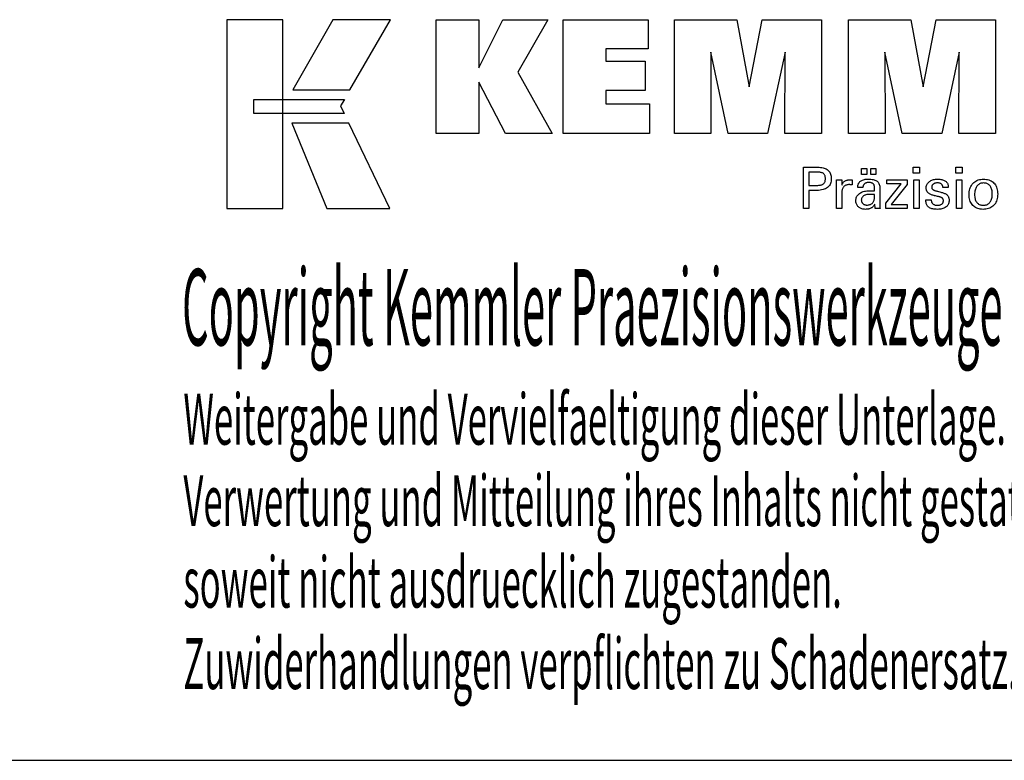
# Model space of a CAD drawing. Extents: x 25 to 426, y -15 to 259.
# Drawn here: x 311 to 381, y -15 to 38 of the extents above; entities that cross this region are included whole.
import ezdxf

# ---------------------------------------------------------------- set-up
doc = ezdxf.new("R2010")
doc.units = 0
doc.header["$MEASUREMENT"] = 0
doc.layers.add('CK_LEVEL_1', color=7, linetype='CONTINUOUS')
doc.styles.add('BOX', font='txt.shx', dxfattribs={"height": 1})

msp = doc.modelspace()

# ---------------------------------------------------------------- linework, layer by layer
at = {"layer": 'CK_LEVEL_1', "color": 6, "linetype": 'CONTINUOUS'}
msp.add_line((25.27008, -14.81769), (426.27008, -14.81769), dxfattribs=at)
at = {"layer": 'CK_LEVEL_1', "color": 3, "linetype": 'CONTINUOUS'}
for points in [[(325.61728, 24.31351, 0), (329.59534, 24.31351, 0), (329.59534, 37.68957, 0), (325.61728, 37.68957, 0), (325.61728, 24.31351, 0), (325.61728, 24.31351, 0)], [(333.14278, 37.6894, 0), (330.3014, 32.72628, 0), (334.34333, 32.72628, 0), (337.23233, 37.6894, 0), (333.14278, 37.6894, 0), (333.14278, 37.6894, 0)], [(340.45485, 29.63119, 0), (340.45485, 37.68104, 0), (343.4837, 37.68104, 0), (343.4837, 34.26998, 0), (345.18641, 37.68104, 0), (348.37946, 37.68104, 0), (346.25536, 33.95872, 0), (348.69589, 29.63119, 0), (345.38369, 29.63119, 0), (343.4837, 33.26599, 0), (343.4837, 29.63119, 0), (340.45485, 29.63119, 0), (340.45485, 29.63119, 0)], [(349.46521, 29.63119, 0), (349.46521, 37.68104, 0), (355.48978, 37.68104, 0), (355.48978, 35.61296, 0), (352.50556, 35.61296, 0), (352.50556, 34.73955, 0), (355.27747, 34.73955, 0), (355.27747, 32.6718, 0), (352.50556, 32.6718, 0), (352.50556, 31.72164, 0), (355.59444, 31.72164, 0), (355.59444, 29.63119, 0), (349.46521, 29.63119, 0), (349.46521, 29.63119, 0)], [(357.35698, 29.63119, 0), (357.35698, 37.68104, 0), (361.77352, 37.68104, 0), (362.6567, 32.91781, 0), (363.57474, 37.68104, 0), (367.7865, 37.68104, 0), (367.7865, 29.63119, 0), (365.18393, 29.63119, 0), (365.21812, 35.38939, 0), (363.96813, 29.63119, 0), (361.1713, 29.63119, 0), (359.93853, 35.38939, 0), (359.94954, 29.63119, 0), (357.35698, 29.63119, 0), (357.35698, 29.63119, 0)], [(369.69652, 29.63119, 0), (369.69652, 37.68104, 0), (374.11306, 37.68104, 0), (374.99574, 32.91781, 0), (375.91493, 37.68104, 0), (380.12595, 37.68104, 0), (380.12595, 29.63119, 0), (377.52412, 29.63119, 0), (377.55766, 35.38939, 0), (376.30766, 29.63119, 0), (373.51133, 29.63119, 0), (372.27806, 35.38939, 0), (372.28924, 29.63119, 0), (369.69652, 29.63119, 0), (369.69652, 29.63119, 0)], [(327.53065, 32.0362, 0), (333.95805, 32.03687, 0), (333.69346, 31.57209, 0), (333.94559, 31.04828, 0), (327.53065, 31.05002, 0), (327.53065, 32.0362, 0), (327.53065, 32.0362, 0)], [(330.23888, 30.34645, 0), (332.70732, 24.31351, 0), (337.17797, 24.31351, 0), (334.28575, 30.34446, 0), (330.23888, 30.34645, 0), (330.23888, 30.34645, 0)]]:
    msp.add_polyline3d(points, dxfattribs=at)
at = {"layer": 'CK_LEVEL_1', "color": 1, "linetype": 'CONTINUOUS'}
for points in [[(366.50181, 24.29375, 0), (366.50181, 24.39435, 0), (366.50181, 24.66393, 0), (366.50181, 25.05424, 0), (366.50181, 25.51696, 0), (366.50181, 26.00383, 0), (366.50181, 26.46656, 0), (366.50181, 26.85686, 0), (366.50181, 27.12645, 0), (366.50181, 27.22704, 0), (366.53688, 27.22704, 0), (366.63086, 27.22704, 0), (366.76693, 27.22704, 0), (366.92824, 27.22704, 0), (367.09797, 27.22704, 0), (367.25929, 27.22704, 0), (367.39535, 27.22704, 0), (367.48933, 27.22704, 0), (367.5244, 27.22704, 0), (367.62834, 27.22454, 0), (367.72625, 27.21705, 0), (367.81814, 27.20458, 0), (367.90401, 27.18715, 0), (367.98386, 27.16478, 0), (368.0577, 27.13747, 0), (368.12554, 27.10525, 0), (368.18736, 27.06814, 0), (368.24319, 27.02614, 0), (368.29294, 26.97893, 0), (368.33688, 26.92667, 0), (368.375, 26.86936, 0), (368.40729, 26.80698, 0), (368.43373, 26.73955, 0), (368.45432, 26.66705, 0), (368.46904, 26.58949, 0), (368.47789, 26.50686, 0), (368.48083, 26.41917, 0), (368.47742, 26.32573, 0), (368.46715, 26.23797, 0), (368.45003, 26.15589, 0), (368.42605, 26.07948, 0), (368.39518, 26.00877, 0), (368.35742, 25.94375, 0), (368.31276, 25.88442, 0), (368.26118, 25.83079, 0), (368.20267, 25.78287, 0), (368.1373, 25.74041, 0), (368.06413, 25.70292, 0), (367.98315, 25.67041, 0), (367.89438, 25.64289, 0), (367.79782, 25.62035, 0), (367.69346, 25.60282, 0), (367.58132, 25.59028, 0), (367.4614, 25.58276, 0), (367.33369, 25.58025, 0), (367.31859, 25.58025, 0), (367.27812, 25.58025, 0), (367.21953, 25.58025, 0), (367.15006, 25.58025, 0), (367.07697, 25.58025, 0), (367.0075, 25.58025, 0), (366.94891, 25.58025, 0), (366.90844, 25.58025, 0), (366.89334, 25.58025, 0), (366.89334, 25.53613, 0), (366.89334, 25.41789, 0), (366.89334, 25.24671, 0), (366.89334, 25.04377, 0), (366.89334, 24.83023, 0), (366.89334, 24.62729, 0), (366.89334, 24.45611, 0), (366.89334, 24.33787, 0), (366.89334, 24.29375, 0), (366.87991, 24.29375, 0), (366.84393, 24.29375, 0), (366.79183, 24.29375, 0), (366.73007, 24.29375, 0), (366.66508, 24.29375, 0), (366.60332, 24.29375, 0), (366.55122, 24.29375, 0), (366.51524, 24.29375, 0), (366.50181, 24.29375, 0), (366.50181, 24.29375, 0), (366.50181, 24.29375, 0), (366.50181, 24.29375, 0), (366.50181, 24.29375, 0), (366.50181, 24.29375, 0), (366.50181, 24.29375, 0), (366.50181, 24.29375, 0), (366.50181, 24.29375, 0), (366.50181, 24.29375, 0)], [(374.73696, 26.8116, 0), (374.29453, 26.8116, 0), (374.29453, 27.22704, 0), (374.73696, 27.22704, 0), (374.73696, 26.8116, 0), (374.73696, 26.8116, 0)], [(377.75563, 26.8116, 0), (377.31383, 26.8116, 0), (377.31383, 27.22704, 0), (377.75563, 27.22704, 0), (377.75563, 26.8116, 0), (377.75563, 26.8116, 0)], [(367.45842, 25.94199, 0), (367.52872, 25.94334, 0), (367.59442, 25.9474, 0), (367.6555, 25.95418, 0), (367.71196, 25.96368, 0), (367.76379, 25.97591, 0), (367.81097, 25.99088, 0), (367.85351, 26.00859, 0), (367.89139, 26.02906, 0), (367.92459, 26.05228, 0), (367.95409, 26.07852, 0), (367.98013, 26.10813, 0), (368.00271, 26.14113, 0), (368.02182, 26.17755, 0), (368.03747, 26.21739, 0), (368.04964, 26.26067, 0), (368.05834, 26.30741, 0), (368.06356, 26.35762, 0), (368.0653, 26.41132, 0), (368.06358, 26.46655, 0), (368.05842, 26.51816, 0), (368.04984, 26.56614, 0), (368.03783, 26.61051, 0), (368.0224, 26.65126, 0), (368.00357, 26.6884, 0), (367.98133, 26.72191, 0), (367.95569, 26.75182, 0), (367.92667, 26.77812, 0), (367.89367, 26.80135, 0), (367.85594, 26.82184, 0), (367.81345, 26.83959, 0), (367.76622, 26.8546, 0), (367.71421, 26.86688, 0), (367.65744, 26.87642, 0), (367.59589, 26.88323, 0), (367.52955, 26.88732, 0), (367.45842, 26.88868, 0), (367.43905, 26.88868, 0), (367.38711, 26.88868, 0), (367.31192, 26.88868, 0), (367.22278, 26.88868, 0), (367.12898, 26.88868, 0), (367.03984, 26.88868, 0), (366.96465, 26.88868, 0), (366.91272, 26.88868, 0), (366.89334, 26.88868, 0), (366.89334, 26.85621, 0), (366.89334, 26.76921, 0), (366.89334, 26.64324, 0), (366.89334, 26.4939, 0), (366.89334, 26.33677, 0), (366.89334, 26.18743, 0), (366.89334, 26.06146, 0), (366.89334, 25.97446, 0), (366.89334, 25.94199, 0), (366.91272, 25.94199, 0), (366.96465, 25.94199, 0), (367.03984, 25.94199, 0), (367.12898, 25.94199, 0), (367.22278, 25.94199, 0), (367.31192, 25.94199, 0), (367.38711, 25.94199, 0), (367.43905, 25.94199, 0), (367.45842, 25.94199, 0), (367.45842, 25.94199, 0), (367.45842, 25.94199, 0), (367.45842, 25.94199, 0), (367.45842, 25.94199, 0), (367.45842, 25.94199, 0), (367.45842, 25.94199, 0), (367.45842, 25.94199, 0), (367.45842, 25.94199, 0), (367.45842, 25.94199, 0), (367.45842, 25.94199, 0), (367.45842, 25.94199, 0), (367.45842, 25.94199, 0), (367.45842, 25.94199, 0), (367.45842, 25.94199, 0), (367.45842, 25.94199, 0), (367.45842, 25.94199, 0), (367.45842, 25.94199, 0), (367.45842, 25.94199, 0)], [(370.63107, 26.72568, 0), (370.63107, 27.14103, 0), (370.99327, 27.14103, 0), (370.99327, 26.72568, 0), (370.63107, 26.72568, 0), (370.63107, 26.72568, 0)], [(371.28732, 26.72568, 0), (371.28732, 27.14103, 0), (371.64978, 27.14103, 0), (371.64978, 26.72568, 0), (371.28732, 26.72568, 0), (371.28732, 26.72568, 0)], [(368.85918, 24.29375, 0), (368.85918, 24.35281, 0), (368.85918, 24.51108, 0), (368.85918, 24.74021, 0), (368.85918, 25.01187, 0), (368.85918, 25.2977, 0), (368.85918, 25.56936, 0), (368.85918, 25.7985, 0), (368.85918, 25.95676, 0), (368.85918, 26.01582, 0), (368.85915, 26.03808, 0), (368.85903, 26.0596, 0), (368.85884, 26.08041, 0), (368.85856, 26.10051, 0), (368.85819, 26.11993, 0), (368.85773, 26.13866, 0), (368.85717, 26.15673, 0), (368.85651, 26.17414, 0), (368.85575, 26.19092, 0), (368.85507, 26.20724, 0), (368.85428, 26.22358, 0), (368.8534, 26.23994, 0), (368.85243, 26.25631, 0), (368.85138, 26.27268, 0), (368.85025, 26.28903, 0), (368.84905, 26.30537, 0), (368.84778, 26.32167, 0), (368.84646, 26.33794, 0), (368.85943, 26.33794, 0), (368.89418, 26.33794, 0), (368.9445, 26.33794, 0), (369.00416, 26.33794, 0), (369.06693, 26.33794, 0), (369.12658, 26.33794, 0), (369.1769, 26.33794, 0), (369.21166, 26.33794, 0), (369.22463, 26.33794, 0), (369.22492, 26.32452, 0), (369.22571, 26.28856, 0), (369.22685, 26.2365, 0), (369.2282, 26.17478, 0), (369.22963, 26.10984, 0), (369.23098, 26.04812, 0), (369.23212, 25.99606, 0), (369.23291, 25.9601, 0), (369.2332, 25.94669, 0), (369.24665, 25.98863, 0), (369.26225, 26.02825, 0), (369.28002, 26.06553, 0), (369.29995, 26.10046, 0), (369.32205, 26.13305, 0), (369.34631, 26.16329, 0), (369.37275, 26.19117, 0), (369.40135, 26.21669, 0), (369.43212, 26.23983, 0), (369.46534, 26.26053, 0), (369.50069, 26.27875, 0), (369.53816, 26.29451, 0), (369.57775, 26.30782, 0), (369.61948, 26.31869, 0), (369.66334, 26.32713, 0), (369.70934, 26.33314, 0), (369.75748, 26.33674, 0), (369.80777, 26.33794, 0), (369.81706, 26.33792, 0), (369.82623, 26.33785, 0), (369.83529, 26.33773, 0), (369.84425, 26.33754, 0), (369.8531, 26.33728, 0), (369.86186, 26.33695, 0), (369.87053, 26.33653, 0), (369.87912, 26.33602, 0), (369.88764, 26.33541, 0), (369.89624, 26.33467, 0), (369.90476, 26.33378, 0), (369.91322, 26.33273, 0), (369.9216, 26.33154, 0), (369.92991, 26.33021, 0), (369.93815, 26.32874, 0), (369.94632, 26.32715, 0), (369.95443, 26.32543, 0), (369.96246, 26.32359, 0), (369.96246, 26.31154, 0), (369.96246, 26.27924, 0), (369.96246, 26.23247, 0), (369.96246, 26.17703, 0), (369.96246, 26.1187, 0), (369.96246, 26.06325, 0), (369.96246, 26.01649, 0), (369.96246, 25.98419, 0), (369.96246, 25.97214, 0), (369.9488, 25.97478, 0), (369.93542, 25.97722, 0), (369.92232, 25.97948, 0), (369.90949, 25.98155, 0), (369.89695, 25.98346, 0), (369.88468, 25.98519, 0), (369.87267, 25.98677, 0), (369.86094, 25.98819, 0), (369.84946, 25.98947, 0), (369.83802, 25.9908, 0), (369.82685, 25.99199, 0), (369.81598, 25.99301, 0), (369.80542, 25.99388, 0), (369.79519, 25.9946, 0), (369.78529, 25.99516, 0), (369.77574, 25.99555, 0), (369.76656, 25.99579, 0), (369.75776, 25.99587, 0), (369.70295, 25.99411, 0), (369.65107, 25.98883, 0), (369.60211, 25.98002, 0), (369.55607, 25.96766, 0), (369.51293, 25.95176, 0), (369.47267, 25.93231, 0), (369.4353, 25.90929, 0), (369.40078, 25.88271, 0), (369.36913, 25.85255, 0), (369.34057, 25.81929, 0), (369.31539, 25.78294, 0), (369.29357, 25.7435, 0), (369.27512, 25.70098, 0), (369.26002, 25.65539, 0), (369.24828, 25.60675, 0), (369.2399, 25.55505, 0), (369.23488, 25.5003, 0), (369.2332, 25.44252, 0), (369.2332, 25.40312, 0), (369.2332, 25.29755, 0), (369.2332, 25.14469, 0), (369.2332, 24.96347, 0), (369.2332, 24.7728, 0), (369.2332, 24.59158, 0), (369.2332, 24.43873, 0), (369.2332, 24.33315, 0), (369.2332, 24.29375, 0), (369.22038, 24.29375, 0), (369.186, 24.29375, 0), (369.13623, 24.29375, 0), (369.07723, 24.29375, 0), (369.01515, 24.29375, 0), (368.95615, 24.29375, 0), (368.90639, 24.29375, 0), (368.87201, 24.29375, 0), (368.85918, 24.29375, 0), (368.85918, 24.29375, 0), (368.85918, 24.29375, 0), (368.85918, 24.29375, 0), (368.85918, 24.29375, 0), (368.85918, 24.29375, 0), (368.85918, 24.29375, 0), (368.85918, 24.29375, 0), (368.85918, 24.29375, 0), (368.85918, 24.29375, 0)], [(371.9414, 24.29375, 0), (371.9298, 24.29375, 0), (371.89871, 24.29375, 0), (371.8537, 24.29375, 0), (371.80033, 24.29375, 0), (371.74419, 24.29375, 0), (371.69082, 24.29375, 0), (371.64581, 24.29375, 0), (371.61472, 24.29375, 0), (371.60312, 24.29375, 0), (371.59859, 24.31016, 0), (371.59412, 24.33109, 0), (371.58971, 24.35655, 0), (371.58532, 24.38652, 0), (371.58094, 24.421, 0), (371.57655, 24.46, 0), (371.57214, 24.50349, 0), (371.56767, 24.55148, 0), (371.56314, 24.60396, 0), (371.56314, 24.60571, 0), (371.56314, 24.60735, 0), (371.56314, 24.60888, 0), (371.56314, 24.61031, 0), (371.56314, 24.61164, 0), (371.56314, 24.61288, 0), (371.56314, 24.61402, 0), (371.56314, 24.61508, 0), (371.56314, 24.61605, 0), (371.5449, 24.57681, 0), (371.52444, 24.53971, 0), (371.50173, 24.50474, 0), (371.47678, 24.47192, 0), (371.44958, 24.44124, 0), (371.42011, 24.41271, 0), (371.38838, 24.38631, 0), (371.35438, 24.36207, 0), (371.31809, 24.33996, 0), (371.27981, 24.31982, 0), (371.23968, 24.30205, 0), (371.1977, 24.28665, 0), (371.15389, 24.27362, 0), (371.10823, 24.26296, 0), (371.06074, 24.25468, 0), (371.01141, 24.24876, 0), (370.96025, 24.24521, 0), (370.90725, 24.24402, 0), (370.83976, 24.24609, 0), (370.77537, 24.25231, 0), (370.71406, 24.26269, 0), (370.65581, 24.27725, 0), (370.60062, 24.29598, 0), (370.54845, 24.31891, 0), (370.49929, 24.34605, 0), (370.45313, 24.3774, 0), (370.40995, 24.41298, 0), (370.37081, 24.45194, 0), (370.33624, 24.4936, 0), (370.30625, 24.53796, 0), (370.28086, 24.585, 0), (370.26006, 24.63473, 0), (370.24387, 24.68714, 0), (370.2323, 24.74222, 0), (370.22535, 24.79997, 0), (370.22303, 24.86037, 0), (370.22622, 24.93068, 0), (370.2358, 24.99772, 0), (370.25177, 25.06148, 0), (370.27413, 25.12194, 0), (370.30288, 25.17909, 0), (370.33803, 25.2329, 0), (370.37958, 25.28337, 0), (370.42753, 25.33047, 0), (370.48188, 25.3742, 0), (370.5416, 25.41414, 0), (370.60601, 25.44936, 0), (370.67511, 25.47988, 0), (370.7489, 25.50568, 0), (370.82738, 25.52679, 0), (370.91054, 25.54319, 0), (370.99839, 25.55491, 0), (371.09092, 25.56193, 0), (371.18813, 25.56427, 0), (371.20032, 25.56427, 0), (371.233, 25.56427, 0), (371.28032, 25.56427, 0), (371.33642, 25.56427, 0), (371.39544, 25.56427, 0), (371.45154, 25.56427, 0), (371.49886, 25.56427, 0), (371.53154, 25.56427, 0), (371.54373, 25.56427, 0), (371.54373, 25.57278, 0), (371.54373, 25.59557, 0), (371.54373, 25.62858, 0), (371.54373, 25.6677, 0), (371.54373, 25.70887, 0), (371.54373, 25.74799, 0), (371.54373, 25.78099, 0), (371.54373, 25.80379, 0), (371.54373, 25.8123, 0), (371.54247, 25.84809, 0), (371.53867, 25.88185, 0), (371.53233, 25.91357, 0), (371.52347, 25.94327, 0), (371.51208, 25.97096, 0), (371.49815, 25.99664, 0), (371.4817, 26.02033, 0), (371.46271, 26.04203, 0), (371.4412, 26.06176, 0), (371.41732, 26.07951, 0), (371.39104, 26.0952, 0), (371.36236, 26.10883, 0), (371.33128, 26.12039, 0), (371.29779, 26.12987, 0), (371.26188, 26.13725, 0), (371.22356, 26.14254, 0), (371.18282, 26.14572, 0), (371.13966, 26.14678, 0), (371.09872, 26.14563, 0), (371.0597, 26.14216, 0), (371.02262, 26.13639, 0), (370.98745, 26.1283, 0), (370.95421, 26.1179, 0), (370.92288, 26.10518, 0), (370.89347, 26.09014, 0), (370.86597, 26.07278, 0), (370.84037, 26.0531, 0), (370.81707, 26.03142, 0), (370.79639, 26.00804, 0), (370.77831, 25.98294, 0), (370.76282, 25.95614, 0), (370.74993, 25.92764, 0), (370.73962, 25.89743, 0), (370.73189, 25.86552, 0), (370.72673, 25.8319, 0), (370.72413, 25.79659, 0), (370.71171, 25.79659, 0), (370.67845, 25.79659, 0), (370.63029, 25.79659, 0), (370.5732, 25.79659, 0), (370.51313, 25.79659, 0), (370.45603, 25.79659, 0), (370.40788, 25.79659, 0), (370.37461, 25.79659, 0), (370.3622, 25.79659, 0), (370.3622, 25.79767, 0), (370.3622, 25.80058, 0), (370.3622, 25.80478, 0), (370.3622, 25.80976, 0), (370.3622, 25.81501, 0), (370.3622, 25.81999, 0), (370.3622, 25.82419, 0), (370.3622, 25.8271, 0), (370.3622, 25.82818, 0), (370.36458, 25.88688, 0), (370.37174, 25.94246, 0), (370.38367, 25.9949, 0), (370.40039, 26.04419, 0), (370.42191, 26.09034, 0), (370.44823, 26.13332, 0), (370.47938, 26.17312, 0), (370.51535, 26.20974, 0), (370.55616, 26.24317, 0), (370.60139, 26.27352, 0), (370.65084, 26.30028, 0), (370.7045, 26.32348, 0), (370.76234, 26.3431, 0), (370.82436, 26.35915, 0), (370.89054, 26.37163, 0), (370.96086, 26.38054, 0), (371.0353, 26.38589, 0), (371.11385, 26.38767, 0), (371.20536, 26.38581, 0), (371.29109, 26.38024, 0), (371.37103, 26.37096, 0), (371.4452, 26.35799, 0), (371.5136, 26.34134, 0), (371.57623, 26.32102, 0), (371.6331, 26.29703, 0), (371.68421, 26.2694, 0), (371.72957, 26.23812, 0), (371.7699, 26.20225, 0), (371.80551, 26.16185, 0), (371.8364, 26.1169, 0), (371.86255, 26.06738, 0), (371.88397, 26.01329, 0), (371.90063, 25.9546, 0), (371.91254, 25.89131, 0), (371.9197, 25.82339, 0), (371.92208, 25.75083, 0), (371.92208, 25.70753, 0), (371.92208, 25.59149, 0), (371.92208, 25.4235, 0), (371.92208, 25.22432, 0), (371.92208, 25.01476, 0), (371.92208, 24.81559, 0), (371.92208, 24.64759, 0), (371.92208, 24.53155, 0), (371.92208, 24.48825, 0), (371.92212, 24.48226, 0), (371.92223, 24.47558, 0), (371.92244, 24.46821, 0), (371.92275, 24.46017, 0), (371.92318, 24.45143, 0), (371.92374, 24.44202, 0), (371.92444, 24.43191, 0), (371.9253, 24.42112, 0), (371.92632, 24.40964, 0), (371.92763, 24.39796, 0), (371.92902, 24.38596, 0), (371.93049, 24.37366, 0), (371.93206, 24.36105, 0), (371.93372, 24.34816, 0), (371.93548, 24.33497, 0), (371.93735, 24.3215, 0), (371.93932, 24.30776, 0), (371.9414, 24.29375, 0), (371.9414, 24.29375, 0), (371.9414, 24.29375, 0), (371.9414, 24.29375, 0), (371.9414, 24.29375, 0), (371.9414, 24.29375, 0), (371.9414, 24.29375, 0), (371.9414, 24.29375, 0), (371.9414, 24.29375, 0), (371.9414, 24.29375, 0), (371.9414, 24.29375, 0), (371.9414, 24.29375, 0), (371.9414, 24.29375, 0), (371.9414, 24.29375, 0), (371.9414, 24.29375, 0), (371.9414, 24.29375, 0), (371.9414, 24.29375, 0), (371.9414, 24.29375, 0), (371.9414, 24.29375, 0)], [(372.34935, 24.29375, 0), (372.34935, 24.67147, 0), (373.43945, 26.0577, 0), (372.41704, 26.0577, 0), (372.41704, 26.33794, 0), (373.85481, 26.33794, 0), (373.85481, 26.00824, 0), (372.73465, 24.5823, 0), (373.85129, 24.5823, 0), (373.85129, 24.29375, 0), (372.34935, 24.29375, 0), (372.34935, 24.29375, 0)], [(374.32892, 24.29375, 0), (374.32892, 26.33794, 0), (374.70727, 26.33794, 0), (374.70727, 24.29375, 0), (374.32892, 24.29375, 0), (374.32892, 24.29375, 0)], [(375.19284, 24.90812, 0), (375.20579, 24.90812, 0), (375.24051, 24.90812, 0), (375.29076, 24.90812, 0), (375.35035, 24.90812, 0), (375.41304, 24.90812, 0), (375.47263, 24.90812, 0), (375.52289, 24.90812, 0), (375.5576, 24.90812, 0), (375.57056, 24.90812, 0), (375.57056, 24.90784, 0), (375.57056, 24.90708, 0), (375.57056, 24.90599, 0), (375.57056, 24.90469, 0), (375.57056, 24.90333, 0), (375.57056, 24.90204, 0), (375.57056, 24.90094, 0), (375.57056, 24.90019, 0), (375.57056, 24.89991, 0), (375.57202, 24.86351, 0), (375.5764, 24.8288, 0), (375.5837, 24.79577, 0), (375.59389, 24.7644, 0), (375.60699, 24.73466, 0), (375.62297, 24.70656, 0), (375.64183, 24.68007, 0), (375.66356, 24.65517, 0), (375.68816, 24.63185, 0), (375.71548, 24.61066, 0), (375.74474, 24.59192, 0), (375.77593, 24.57564, 0), (375.80905, 24.56184, 0), (375.84409, 24.55052, 0), (375.88105, 24.54169, 0), (375.91993, 24.53538, 0), (375.96072, 24.53158, 0), (376.00342, 24.53031, 0), (376.04484, 24.53143, 0), (376.08449, 24.53479, 0), (376.12237, 24.54039, 0), (376.15848, 24.5482, 0), (376.19282, 24.55824, 0), (376.22539, 24.57048, 0), (376.25619, 24.58492, 0), (376.28521, 24.60156, 0), (376.31245, 24.62039, 0), (376.33724, 24.64089, 0), (376.35911, 24.66271, 0), (376.37808, 24.68583, 0), (376.39415, 24.71026, 0), (376.40729, 24.73601, 0), (376.41752, 24.76307, 0), (376.42483, 24.79145, 0), (376.42922, 24.82114, 0), (376.43069, 24.85216, 0), (376.42995, 24.87525, 0), (376.42773, 24.89733, 0), (376.42402, 24.9184, 0), (376.41882, 24.93845, 0), (376.41213, 24.95747, 0), (376.40393, 24.97546, 0), (376.39423, 24.9924, 0), (376.38303, 25.00828, 0), (376.37031, 25.0231, 0), (376.35644, 25.03729, 0), (376.34085, 25.0506, 0), (376.32353, 25.06305, 0), (376.30451, 25.07466, 0), (376.28378, 25.08544, 0), (376.26136, 25.0954, 0), (376.23725, 25.10455, 0), (376.21147, 25.11291, 0), (376.18402, 25.12049, 0), (376.16918, 25.12399, 0), (376.12939, 25.13338, 0), (376.0718, 25.14698, 0), (376.00351, 25.1631, 0), (375.93166, 25.18005, 0), (375.86338, 25.19617, 0), (375.80578, 25.20976, 0), (375.766, 25.21915, 0), (375.75116, 25.22266, 0), (375.69175, 25.23751, 0), (375.63587, 25.2541, 0), (375.58349, 25.27242, 0), (375.5346, 25.29249, 0), (375.48921, 25.31431, 0), (375.4473, 25.33788, 0), (375.40887, 25.36323, 0), (375.3739, 25.39034, 0), (375.34239, 25.41923, 0), (375.31422, 25.44961, 0), (375.28935, 25.48173, 0), (375.26777, 25.51558, 0), (375.2495, 25.55116, 0), (375.23454, 25.58849, 0), (375.2229, 25.62756, 0), (375.21458, 25.66838, 0), (375.20958, 25.71094, 0), (375.20791, 25.75525, 0), (375.21073, 25.81634, 0), (375.21918, 25.8748, 0), (375.23325, 25.93063, 0), (375.25292, 25.98382, 0), (375.2782, 26.03437, 0), (375.30905, 26.08227, 0), (375.34548, 26.12752, 0), (375.38746, 26.17012, 0), (375.43499, 26.21005, 0), (375.48755, 26.24655, 0), (375.54361, 26.27874, 0), (375.60318, 26.30662, 0), (375.66627, 26.33019, 0), (375.73289, 26.34947, 0), (375.80304, 26.36445, 0), (375.87674, 26.37515, 0), (375.954, 26.38156, 0), (376.03483, 26.3837, 0), (376.10946, 26.38191, 0), (376.18053, 26.37656, 0), (376.24803, 26.36764, 0), (376.31194, 26.35517, 0), (376.37226, 26.33916, 0), (376.42898, 26.31961, 0), (376.48209, 26.29654, 0), (376.53158, 26.26994, 0), (376.57744, 26.23983, 0), (376.61918, 26.20637, 0), (376.65602, 26.1703, 0), (376.68794, 26.13161, 0), (376.71496, 26.09032, 0), (376.73706, 26.04642, 0), (376.75425, 25.99991, 0), (376.76654, 25.95078, 0), (376.77391, 25.89905, 0), (376.77636, 25.8447, 0), (376.77636, 25.83935, 0), (376.77636, 25.8343, 0), (376.77635, 25.82957, 0), (376.77633, 25.82516, 0), (376.7763, 25.82106, 0), (376.77626, 25.81728, 0), (376.77619, 25.81382, 0), (376.77611, 25.81068, 0), (376.776, 25.80787, 0), (376.7757, 25.80508, 0), (376.77538, 25.80236, 0), (376.77506, 25.7997, 0), (376.77471, 25.79709, 0), (376.77435, 25.79454, 0), (376.77397, 25.79204, 0), (376.77356, 25.78958, 0), (376.77313, 25.78716, 0), (376.77266, 25.78477, 0), (376.75977, 25.78477, 0), (376.72522, 25.78477, 0), (376.6752, 25.78477, 0), (376.6159, 25.78477, 0), (376.55351, 25.78477, 0), (376.49421, 25.78477, 0), (376.44419, 25.78477, 0), (376.40964, 25.78477, 0), (376.39675, 25.78477, 0), (376.39675, 25.7853, 0), (376.39675, 25.78674, 0), (376.39675, 25.78882, 0), (376.39675, 25.79128, 0), (376.39675, 25.79387, 0), (376.39675, 25.79633, 0), (376.39675, 25.79841, 0), (376.39675, 25.79985, 0), (376.39675, 25.80038, 0), (376.39546, 25.83248, 0), (376.39157, 25.863, 0), (376.3851, 25.89196, 0), (376.37603, 25.91936, 0), (376.36436, 25.94521, 0), (376.3501, 25.96952, 0), (376.33323, 25.99229, 0), (376.31377, 26.01353, 0), (376.29169, 26.03324, 0), (376.26774, 26.05127, 0), (376.24186, 26.06717, 0), (376.21405, 26.08094, 0), (376.18431, 26.09258, 0), (376.15263, 26.10209, 0), (376.11903, 26.10949, 0), (376.0835, 26.11477, 0), (376.04605, 26.11793, 0), (376.00667, 26.11898, 0), (375.9681, 26.11793, 0), (375.93109, 26.11477, 0), (375.89562, 26.10949, 0), (375.86171, 26.10209, 0), (375.82933, 26.09258, 0), (375.79848, 26.08094, 0), (375.76916, 26.06717, 0), (375.74135, 26.05127, 0), (375.71505, 26.03324, 0), (375.69087, 26.01378, 0), (375.66951, 25.99329, 0), (375.65099, 25.97177, 0), (375.63531, 25.94922, 0), (375.62247, 25.92561, 0), (375.61248, 25.90096, 0), (375.60534, 25.87524, 0), (375.60105, 25.84846, 0), (375.59962, 25.8206, 0), (375.60047, 25.7991, 0), (375.60304, 25.77851, 0), (375.60732, 25.75886, 0), (375.61331, 25.74013, 0), (375.62101, 25.72235, 0), (375.63042, 25.7055, 0), (375.64155, 25.6896, 0), (375.65439, 25.67466, 0), (375.66893, 25.66067, 0), (375.68569, 25.64726, 0), (375.70462, 25.63433, 0), (375.72574, 25.62188, 0), (375.74907, 25.60988, 0), (375.77462, 25.59833, 0), (375.80241, 25.58721, 0), (375.83245, 25.57649, 0), (375.86476, 25.56618, 0), (375.89935, 25.55624, 0), (375.91532, 25.55188, 0), (375.95809, 25.54019, 0), (376.02003, 25.52327, 0), (376.09345, 25.50321, 0), (376.17071, 25.4821, 0), (376.24413, 25.46204, 0), (376.30606, 25.44512, 0), (376.34884, 25.43343, 0), (376.3648, 25.42907, 0), (376.41676, 25.41394, 0), (376.46563, 25.39706, 0), (376.51143, 25.37844, 0), (376.55412, 25.3581, 0), (376.59371, 25.33603, 0), (376.63019, 25.31225, 0), (376.66355, 25.28676, 0), (376.69377, 25.25957, 0), (376.72086, 25.23069, 0), (376.74504, 25.19958, 0), (376.76638, 25.16648, 0), (376.78487, 25.1314, 0), (376.80053, 25.09435, 0), (376.81334, 25.05532, 0), (376.8233, 25.01433, 0), (376.83042, 24.97137, 0), (376.83469, 24.92646, 0), (376.83611, 24.8796, 0), (376.8334, 24.8168, 0), (376.82525, 24.75682, 0), (376.81167, 24.69967, 0), (376.79266, 24.64537, 0), (376.76821, 24.59393, 0), (376.73832, 24.54537, 0), (376.70298, 24.49971, 0), (376.66221, 24.45696, 0), (376.61598, 24.41713, 0), (376.56487, 24.38079, 0), (376.50997, 24.34873, 0), (376.45128, 24.32095, 0), (376.38878, 24.29744, 0), (376.32247, 24.27821, 0), (376.25233, 24.26325, 0), (376.17835, 24.25257, 0), (376.10053, 24.24616, 0), (376.01885, 24.24402, 0), (375.92693, 24.24586, 0), (375.84057, 24.2514, 0), (375.75978, 24.26062, 0), (375.68455, 24.27354, 0), (375.61488, 24.29016, 0), (375.55077, 24.31049, 0), (375.49221, 24.33453, 0), (375.43921, 24.36228, 0), (375.39176, 24.39376, 0), (375.35002, 24.42877, 0), (375.31319, 24.46797, 0), (375.28126, 24.51138, 0), (375.25425, 24.559, 0), (375.23214, 24.61083, 0), (375.21495, 24.66687, 0), (375.20266, 24.72714, 0), (375.19529, 24.79164, 0), (375.19284, 24.86037, 0), (375.19284, 24.86201, 0), (375.19284, 24.8664, 0), (375.19284, 24.87275, 0), (375.19284, 24.88028, 0), (375.19284, 24.88821, 0), (375.19284, 24.89574, 0), (375.19284, 24.90209, 0), (375.19284, 24.90648, 0), (375.19284, 24.90812, 0), (375.19284, 24.90812, 0), (375.19284, 24.90812, 0), (375.19284, 24.90812, 0), (375.19284, 24.90812, 0), (375.19284, 24.90812, 0), (375.19284, 24.90812, 0), (375.19284, 24.90812, 0), (375.19284, 24.90812, 0), (375.19284, 24.90812, 0)], [(377.34759, 24.29375, 0), (377.34759, 26.33794, 0), (377.72594, 26.33794, 0), (377.72594, 24.29375, 0), (377.34759, 24.29375, 0), (377.34759, 24.29375, 0)], [(378.25474, 25.27609, 0), (378.25809, 25.3874, 0), (378.26814, 25.49341, 0), (378.28493, 25.59412, 0), (378.30847, 25.68951, 0), (378.33878, 25.77957, 0), (378.37589, 25.86431, 0), (378.41981, 25.94372, 0), (378.47058, 26.01778, 0), (378.52822, 26.08649, 0), (378.59134, 26.14891, 0), (378.65935, 26.20397, 0), (378.73224, 26.25167, 0), (378.81003, 26.29203, 0), (378.89271, 26.32504, 0), (378.98029, 26.35071, 0), (379.07277, 26.36904, 0), (379.17016, 26.38004, 0), (379.27246, 26.3837, 0), (379.37575, 26.38027, 0), (379.47385, 26.36998, 0), (379.56676, 26.35283, 0), (379.65444, 26.32881, 0), (379.73689, 26.29793, 0), (379.81408, 26.26018, 0), (379.88599, 26.21556, 0), (379.95261, 26.16407, 0), (380.01391, 26.10571, 0), (380.06949, 26.04153, 0), (380.11851, 25.9719, 0), (380.16097, 25.89682, 0), (380.19687, 25.81628, 0), (380.22623, 25.73027, 0), (380.24904, 25.63877, 0), (380.26533, 25.54179, 0), (380.2751, 25.43931, 0), (380.27835, 25.33133, 0), (380.27499, 25.21987, 0), (380.26491, 25.11399, 0), (380.24809, 25.0137, 0), (380.22455, 24.91902, 0), (380.19426, 24.82996, 0), (380.15722, 24.74655, 0), (380.11344, 24.66879, 0), (380.0629, 24.5967, 0), (380.0056, 24.53031, 0), (379.9421, 24.47036, 0), (379.87309, 24.41742, 0), (379.79858, 24.37149, 0), (379.71861, 24.33259, 0), (379.63318, 24.30074, 0), (379.54233, 24.27595, 0), (379.44605, 24.25822, 0), (379.34439, 24.24757, 0), (379.23735, 24.24402, 0), (379.13824, 24.24744, 0), (379.04397, 24.25767, 0), (378.95453, 24.27474, 0), (378.8699, 24.29864, 0), (378.79006, 24.32936, 0), (378.715, 24.36692, 0), (378.64469, 24.4113, 0), (378.57913, 24.46252, 0), (378.51829, 24.52056, 0), (378.4628, 24.58452, 0), (378.4139, 24.65348, 0), (378.37158, 24.72743, 0), (378.33581, 24.80638, 0), (378.30658, 24.89032, 0), (378.28388, 24.97927, 0), (378.26768, 25.07321, 0), (378.25797, 25.17215, 0), (378.25474, 25.27609, 0), (378.25474, 25.27609, 0), (378.25474, 25.27609, 0), (378.25474, 25.27609, 0), (378.25474, 25.27609, 0), (378.25474, 25.27609, 0), (378.25474, 25.27609, 0), (378.25474, 25.27609, 0), (378.25474, 25.27609, 0), (378.25474, 25.27609, 0)], [(379.27246, 26.11339, 0), (379.20934, 26.11067, 0), (379.14922, 26.10251, 0), (379.0921, 26.08894, 0), (379.03797, 26.06994, 0), (378.98681, 26.04555, 0), (378.93864, 26.01575, 0), (378.89343, 25.98057, 0), (378.85118, 25.94, 0), (378.81189, 25.89407, 0), (378.77618, 25.84314, 0), (378.74469, 25.78833, 0), (378.7174, 25.72963, 0), (378.69433, 25.66706, 0), (378.67546, 25.6006, 0), (378.66079, 25.53026, 0), (378.65031, 25.45606, 0), (378.64403, 25.37798, 0), (378.64194, 25.29604, 0), (378.64395, 25.21691, 0), (378.64998, 25.14183, 0), (378.66003, 25.07079, 0), (378.6741, 25.00381, 0), (378.69219, 24.94089, 0), (378.71432, 24.88203, 0), (378.74046, 24.82725, 0), (378.77064, 24.77656, 0), (378.80485, 24.72996, 0), (378.84288, 24.68805, 0), (378.88418, 24.65107, 0), (378.92873, 24.61903, 0), (378.97654, 24.59192, 0), (379.02761, 24.56974, 0), (379.08194, 24.55249, 0), (379.13952, 24.54017, 0), (379.20035, 24.53278, 0), (379.26443, 24.53031, 0), (379.32875, 24.53293, 0), (379.38989, 24.54079, 0), (379.44784, 24.55388, 0), (379.50261, 24.57221, 0), (379.55421, 24.59577, 0), (379.60263, 24.62455, 0), (379.64788, 24.65856, 0), (379.68996, 24.69779, 0), (379.72888, 24.74223, 0), (379.76414, 24.79123, 0), (379.79526, 24.8443, 0), (379.82223, 24.90141, 0), (379.84505, 24.96254, 0), (379.86373, 25.02767, 0), (379.87826, 25.09679, 0), (379.88863, 25.16986, 0), (379.89486, 25.24687, 0), (379.89694, 25.32781, 0), (379.89491, 25.40903, 0), (379.88885, 25.48603, 0), (379.87875, 25.55882, 0), (379.86462, 25.6274, 0), (379.84647, 25.6918, 0), (379.82429, 25.75202, 0), (379.79809, 25.80807, 0), (379.76788, 25.85995, 0), (379.73366, 25.90769, 0), (379.69575, 25.95086, 0), (379.65446, 25.98894, 0), (379.60982, 26.02195, 0), (379.56184, 26.04989, 0), (379.51054, 26.07275, 0), (379.45593, 26.09053, 0), (379.39804, 26.10323, 0), (379.33688, 26.11085, 0), (379.27246, 26.11339, 0), (379.27246, 26.11339, 0), (379.27246, 26.11339, 0), (379.27246, 26.11339, 0), (379.27246, 26.11339, 0), (379.27246, 26.11339, 0), (379.27246, 26.11339, 0), (379.27246, 26.11339, 0), (379.27246, 26.11339, 0), (379.27246, 26.11339, 0), (379.27246, 26.11339, 0), (379.27246, 26.11339, 0), (379.27246, 26.11339, 0), (379.27246, 26.11339, 0), (379.27246, 26.11339, 0), (379.27246, 26.11339, 0), (379.27246, 26.11339, 0), (379.27246, 26.11339, 0), (379.27246, 26.11339, 0)], [(371.54373, 25.30786, 0), (371.53282, 25.30786, 0), (371.50356, 25.30786, 0), (371.4612, 25.30786, 0), (371.41099, 25.30786, 0), (371.35815, 25.30786, 0), (371.30793, 25.30786, 0), (371.26558, 25.30786, 0), (371.23632, 25.30786, 0), (371.2254, 25.30786, 0), (371.16195, 25.30652, 0), (371.10178, 25.30251, 0), (371.0449, 25.29581, 0), (370.99127, 25.28643, 0), (370.9409, 25.27435, 0), (370.89377, 25.25959, 0), (370.84987, 25.24213, 0), (370.80918, 25.22197, 0), (370.77169, 25.1991, 0), (370.73796, 25.17403, 0), (370.70818, 25.14682, 0), (370.68235, 25.11747, 0), (370.6605, 25.08599, 0), (370.6426, 25.05237, 0), (370.62868, 25.01661, 0), (370.61873, 24.97871, 0), (370.61276, 24.93867, 0), (370.61077, 24.89648, 0), (370.61213, 24.86376, 0), (370.61621, 24.83238, 0), (370.62299, 24.80231, 0), (370.63248, 24.77354, 0), (370.64465, 24.74605, 0), (370.65949, 24.71982, 0), (370.677, 24.69482, 0), (370.69716, 24.67104, 0), (370.71997, 24.64846, 0), (370.74513, 24.62775, 0), (370.77165, 24.60949, 0), (370.79954, 24.59368, 0), (370.82881, 24.58032, 0), (370.85949, 24.56939, 0), (370.89159, 24.56089, 0), (370.92513, 24.55483, 0), (370.96013, 24.5512, 0), (370.99661, 24.54999, 0), (371.05387, 24.55176, 0), (371.10806, 24.55706, 0), (371.15917, 24.56587, 0), (371.20722, 24.57819, 0), (371.25224, 24.594, 0), (371.29423, 24.61329, 0), (371.33321, 24.63603, 0), (371.3692, 24.66223, 0), (371.40221, 24.69187, 0), (371.43181, 24.72518, 0), (371.45796, 24.76164, 0), (371.48066, 24.80124, 0), (371.49989, 24.84398, 0), (371.51565, 24.88985, 0), (371.52792, 24.93885, 0), (371.5367, 24.99098, 0), (371.54197, 25.04623, 0), (371.54373, 25.1046, 0), (371.54373, 25.11158, 0), (371.54373, 25.13026, 0), (371.54373, 25.1573, 0), (371.54373, 25.18936, 0), (371.54373, 25.2231, 0), (371.54373, 25.25516, 0), (371.54373, 25.28221, 0), (371.54373, 25.30089, 0), (371.54373, 25.30786, 0), (371.54373, 25.30786, 0), (371.54373, 25.30786, 0), (371.54373, 25.30786, 0), (371.54373, 25.30786, 0), (371.54373, 25.30786, 0), (371.54373, 25.30786, 0), (371.54373, 25.30786, 0), (371.54373, 25.30786, 0), (371.54373, 25.30786, 0)]]:
    msp.add_polyline3d(points, dxfattribs=at)

# ---------------------------------------------------------------- texts
at = {"layer": 'CK_LEVEL_1', "color": 4, "linetype": 'CONTINUOUS', "style": 'BOX'}
for s, height, width, p in [('Copyright Kemmler Praezisionswerkzeuge GmbH', 5.415, 0.4, (322.45111, 14.596)), ('Weitergabe und Vervielfaeltigung dieser Unterlage.', 3.61, 0.5, (322.54484, 7.56081)), ('Verwertung und Mitteilung ihres Inhalts nicht gestattet, ', 3.61, 0.5, (322.54484, 1.78481)), ('soweit nicht ausdruecklich zugestanden.', 3.61, 0.5, (322.54484, -3.99119)), ('Zuwiderhandlungen verpflichten zu Schadenersatz.', 3.61, 0.5, (322.54484, -9.76719))]:
    msp.add_text(s, height=height, dxfattribs=dict(at, width=width)).set_placement(p)

doc.saveas('drawing.dxf')
